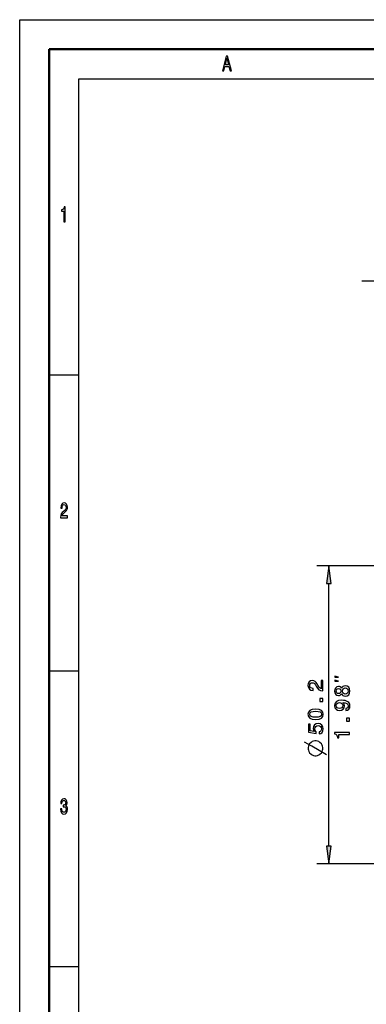
# Model space of a CAD drawing. Extents: x 0 to 420, y 0 to 297.
# Drawn here: x 0 to 59, y 131 to 297 of the extents above; entities that cross this region are included whole.
import ezdxf

# ---------------------------------------------------------------- set-up
doc = ezdxf.new("R2010")
doc.units = 0
doc.linetypes.add('DASHDOT', pattern=[18.5, 12, -3, 0.5, -3])

msp = doc.modelspace()

# ---------------------------------------------------------------- linework, layer by layer
at = {"color": 7, "lineweight": 25}
for p, q in [((0, 0), (0, 297)), ((0, 297), (420, 297)), ((10, 5), (10, 287)), ((10, 287), (415, 287)), ((103.61, 204.73), (50.2, 204.73)), ((52.2, 157.36), (52.2, 201.75)), ((103.61, 154.39), (50.2, 154.39))]:
    msp.add_line(p, q, dxfattribs=at)
at = {"color": 7, "lineweight": 50}
for p, q in [((5, 5), (5, 292)), ((5, 292), (415, 292))]:
    msp.add_line(p, q, dxfattribs=at)
at = {"color": 7, "linetype": 'DASHDOT', "lineweight": 25}
msp.add_line((57.76, 252.89), (329.6, 252.88), dxfattribs=at)
at = {"color": 7, "lineweight": 25, "ltscale": 0.125}
for p, q in [((5, 237), (10, 237)), ((5, 187), (10, 187)), ((5, 137), (10, 137))]:
    msp.add_line(p, q, dxfattribs=at)
at = {"color": 7, "lineweight": 25, "ltscale": 0.075}
for p, q in [((52.2, 204.73), (51.81, 201.75)), ((52.6, 201.75), (52.2, 204.73)), ((51.81, 157.36), (52.2, 154.39)), ((52.2, 154.39), (52.6, 157.36))]:
    msp.add_line(p, q, dxfattribs=at)
at = {"color": 7, "lineweight": 25, "ltscale": 0.019579}
for p, q in [((51.81, 201.75), (52.6, 201.75)), ((52.6, 157.36), (51.81, 157.36))]:
    msp.add_line(p, q, dxfattribs=at)
at = {"color": 7, "lineweight": 25}
for points in [[(34.26, 288.35), (34.48, 288.35), (34.66, 289.09), (35.34, 289.09), (35.52, 288.35), (35.75, 288.35), (35.12, 290.85), (34.88, 290.85)], [(34.74, 289.39), (35, 290.49), (35.26, 289.39)], [(7.46, 262.85), (7.68, 262.85), (7.68, 265.37), (7.51, 265.37), (7.47, 265.15), (7.38, 265), (7.25, 264.91), (7.06, 264.89), (7.06, 264.63), (7.46, 264.63)], [(6.9, 212.85), (8.07, 212.85), (8.07, 213.16), (7.15, 213.16), (7.2, 213.33), (7.29, 213.47), (7.56, 213.73), (7.7, 213.83), (7.86, 213.99), (7.98, 214.17), (8.05, 214.38), (8.07, 214.62), (8.03, 214.93), (7.91, 215.16), (7.74, 215.31), (7.51, 215.37), (7.27, 215.31), (7.1, 215.14), (6.98, 214.87), (6.94, 214.51), (6.94, 214.46), (7.16, 214.46), (7.16, 214.49), (7.19, 214.73), (7.25, 214.91), (7.36, 215.03), (7.5, 215.07), (7.64, 215.03), (7.74, 214.94), (7.81, 214.8), (7.84, 214.63), (7.82, 214.46), (7.77, 214.32), (7.7, 214.2), (7.59, 214.09), (7.44, 213.97), (7.2, 213.75), (7.03, 213.51), (6.93, 213.22), (6.9, 212.86)], [(51.2, 183.6), (51.2, 185.32), (50.89, 185.32), (50.89, 183.96), (50.72, 184.03), (50.58, 184.16), (50.33, 184.56), (50.22, 184.78), (50.07, 185.01), (49.89, 185.18), (49.67, 185.28), (49.43, 185.32), (49.13, 185.26), (48.89, 185.09), (48.74, 184.83), (48.69, 184.49), (48.75, 184.15), (48.92, 183.88), (49.19, 183.71), (49.54, 183.66), (49.59, 183.66), (49.59, 183.98), (49.56, 183.98), (49.32, 184.02), (49.14, 184.11), (49.02, 184.27), (48.98, 184.47), (49.02, 184.68), (49.11, 184.84), (49.25, 184.94), (49.43, 184.97), (49.59, 184.95), (49.73, 184.88), (49.86, 184.77), (49.96, 184.61), (50.08, 184.39), (50.3, 184.04), (50.54, 183.79), (50.83, 183.65), (51.19, 183.6)], [(53.87, 185.9), (53.2, 186.06), (53.2, 185.9)], [(53.87, 185.23), (53.2, 185.4), (53.2, 185.23)], [(54.36, 183.11), (54.46, 182.93), (54.6, 182.8), (54.77, 182.73), (54.99, 182.7), (55.31, 182.76), (55.56, 182.92), (55.71, 183.19), (55.78, 183.56), (55.71, 183.92), (55.56, 184.2), (55.31, 184.36), (54.99, 184.42), (54.77, 184.39), (54.6, 184.32), (54.46, 184.19), (54.36, 184.01), (54.27, 184.15), (54.15, 184.25), (54.01, 184.31), (53.83, 184.34), (53.57, 184.28), (53.37, 184.13), (53.24, 183.88), (53.19, 183.56), (53.24, 183.24), (53.37, 182.99), (53.57, 182.84), (53.83, 182.78), (54.01, 182.8), (54.15, 182.86)], [(53.86, 183.13), (53.7, 183.15), (53.58, 183.24), (53.5, 183.38), (53.47, 183.56), (53.5, 183.74), (53.58, 183.88), (53.7, 183.96), (53.86, 184), (54.02, 183.96), (54.15, 183.88), (54.23, 183.74), (54.26, 183.56), (54.23, 183.38), (54.15, 183.24), (54.02, 183.15)], [(54.98, 183.05), (54.79, 183.08), (54.64, 183.18), (54.55, 183.34), (54.52, 183.56), (54.55, 183.77), (54.64, 183.94), (54.79, 184.04), (54.98, 184.08), (55.19, 184.04), (55.34, 183.94), (55.44, 183.77), (55.47, 183.56), (55.44, 183.34), (55.34, 183.18), (55.19, 183.08)], [(51.2, 181.81), (51.2, 182.31), (50.67, 182.31), (50.67, 181.81)], [(55.08, 180.28), (55.37, 180.33), (55.59, 180.49), (55.73, 180.73), (55.78, 181.06), (55.75, 181.27), (55.69, 181.46), (55.57, 181.62), (55.42, 181.76), (55.22, 181.87), (54.97, 181.95), (54.69, 181.99), (54.37, 182.01), (53.86, 181.95), (53.49, 181.77), (53.27, 181.49), (53.19, 181.11), (53.25, 180.75), (53.42, 180.49), (53.69, 180.31), (54.03, 180.26), (54.37, 180.31), (54.63, 180.48), (54.8, 180.74), (54.85, 181.06), (54.79, 181.39), (54.58, 181.65), (54.98, 181.59), (55.26, 181.48), (55.43, 181.3), (55.48, 181.06), (55.46, 180.87), (55.38, 180.74), (55.25, 180.65), (55.08, 180.61)], [(54.02, 180.61), (53.8, 180.64), (53.62, 180.74), (53.51, 180.9), (53.47, 181.11), (53.51, 181.32), (53.62, 181.48), (53.79, 181.58), (54.02, 181.62), (54.24, 181.58), (54.41, 181.48), (54.52, 181.32), (54.55, 181.1), (54.52, 180.9), (54.41, 180.74), (54.25, 180.64)], [(49.98, 178.77), (50.55, 178.83), (50.95, 179), (51.2, 179.27), (51.28, 179.64), (51.2, 180.01), (50.95, 180.28), (50.55, 180.45), (49.98, 180.51), (49.42, 180.45), (49.2, 180.38), (49.01, 180.28), (48.77, 180.01), (48.69, 179.64), (48.77, 179.27), (49.02, 179), (49.42, 178.83)], [(49.98, 179.12), (49.55, 179.15), (49.23, 179.24), (49.05, 179.4), (48.98, 179.64), (49.05, 179.88), (49.23, 180.04), (49.55, 180.13), (49.98, 180.16), (50.42, 180.13), (50.74, 180.04), (50.92, 179.88), (50.98, 179.64), (50.92, 179.4), (50.74, 179.24), (50.42, 179.15)], [(50.55, 176.33), (50.85, 176.41), (51.08, 176.58), (51.22, 176.84), (51.28, 177.18), (51.21, 177.54), (51.03, 177.82), (50.75, 178), (50.39, 178.07), (50.06, 178.01), (49.8, 177.84), (49.63, 177.57), (49.56, 177.22), (49.61, 176.95), (49.73, 176.74), (49.05, 176.84), (49.05, 177.94), (48.76, 177.94), (48.76, 176.6), (50.08, 176.4), (50.08, 176.69), (49.91, 176.9), (49.85, 177.16), (49.89, 177.39), (50.01, 177.57), (50.18, 177.68), (50.41, 177.72), (50.64, 177.68), (50.81, 177.57), (50.93, 177.39), (50.97, 177.16), (50.94, 176.97), (50.86, 176.83), (50.73, 176.72), (50.55, 176.66)], [(55.7, 178.48), (55.7, 178.97), (55.17, 178.97), (55.17, 178.48)], [(55.7, 176.24), (55.7, 176.57), (53.19, 176.57), (53.19, 176.32), (53.41, 176.26), (53.55, 176.13), (53.64, 175.93), (53.67, 175.66), (53.92, 175.66), (53.92, 176.24)], [(48.7, 174.01), (48.7, 173.76), (48.75, 173.55), (48.83, 173.35), (48.95, 173.14), (49.2, 172.89), (49.41, 172.76), (49.62, 172.68), (49.83, 172.64), (50.08, 172.64), (50.29, 172.68), (50.5, 172.76), (50.7, 172.89), (50.95, 173.14), (51.08, 173.35), (51.16, 173.55), (51.2, 173.76), (51.2, 174.01), (51.16, 174.22), (51.08, 174.43), (50.95, 174.64), (50.7, 174.89), (50.5, 175.01), (50.29, 175.1), (50.08, 175.14), (49.83, 175.14), (49.62, 175.1), (49.41, 175.01), (49.2, 174.89), (48.95, 174.64), (48.83, 174.43), (48.75, 174.22)], [(6.88, 163.64), (6.88, 163.61), (6.92, 163.26), (7.04, 163.01), (7.22, 162.84), (7.46, 162.78), (7.71, 162.84), (7.9, 163), (8.03, 163.25), (8.07, 163.57), (8.05, 163.79), (8, 163.96), (7.91, 164.09), (7.79, 164.19), (7.95, 164.38), (8.01, 164.69), (7.97, 164.98), (7.86, 165.19), (7.69, 165.32), (7.46, 165.37), (7.24, 165.31), (7.07, 165.15), (6.96, 164.9), (6.92, 164.56), (6.92, 164.54), (7.14, 164.54), (7.16, 164.77), (7.22, 164.94), (7.33, 165.04), (7.47, 165.07), (7.6, 165.04), (7.69, 164.97), (7.75, 164.85), (7.77, 164.68), (7.75, 164.5), (7.69, 164.38), (7.59, 164.31), (7.45, 164.29), (7.35, 164.29), (7.35, 164.01), (7.47, 164.02), (7.62, 163.98), (7.74, 163.9), (7.81, 163.76), (7.83, 163.57), (7.81, 163.37), (7.74, 163.21), (7.62, 163.11), (7.47, 163.08), (7.32, 163.12), (7.21, 163.22), (7.14, 163.4), (7.11, 163.64)]]:
    msp.add_lwpolyline(points, close=True, dxfattribs=at)
msp.add_lwpolyline([(51.83, 172.8), (49.33, 174.22), (48.08, 174.93)], dxfattribs=at)
for points in [[(52.6, 201.75), (52.2, 204.73), (52.6, 201.75), (51.81, 201.75)], [(51.81, 157.36), (52.2, 154.39), (51.81, 157.36), (52.6, 157.36)]]:
    msp.add_solid(points, dxfattribs=at)

doc.saveas('drawing.dxf')
